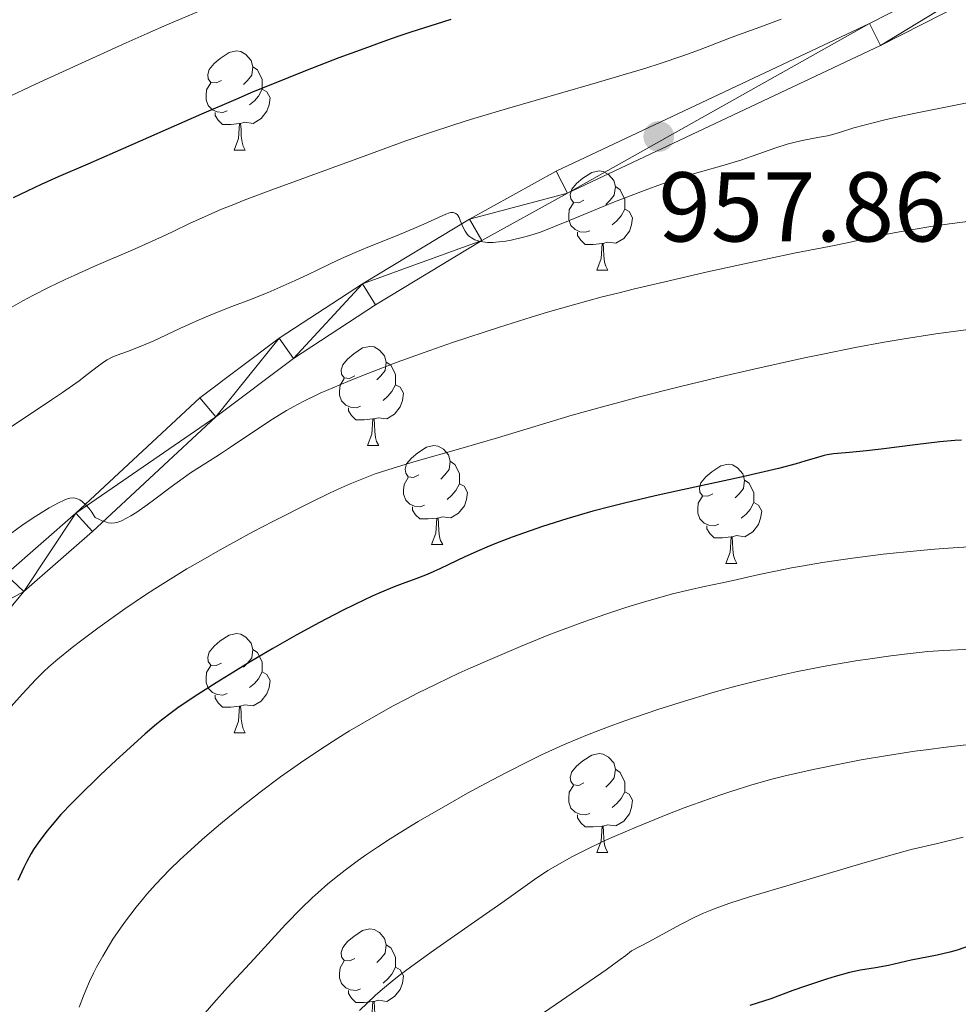
# Model space of a CAD drawing. Units: metres. Extents: x 660592 to 665117, y 4753051 to 4756126.
# Drawn here: x 661718 to 661813, y 4753630 to 4753730 of the extents above; entities that cross this region are included whole.
import ezdxf

# ---------------------------------------------------------------- set-up
doc = ezdxf.new("R2010")
doc.units = ezdxf.units.M
doc.header["$MEASUREMENT"] = 0
for name, color, linetype, lineweight in [('Carátula', 7, 'Continuous', 0), ('Elementos auxiliares', 7, 'Continuous', 0), ('Entidades rústicas y varios', 7, 'Continuous', 0), ('Relieve y altimetría', 7, 'Continuous', 0), ('Textos de rotulación', 7, 'Continuous', 0), ('Viales y ferrocarril', 7, 'Continuous', 0)]:
    doc.layers.add(name, color=color, linetype=linetype, lineweight=lineweight)
doc.styles.add('Style-arial', font='arial.shx', dxfattribs={"bigfont": 'arialbig.shx'})

# ---------------------------------------------------------------- blocks, each defined once
blk = doc.blocks.new('5PATER')
at = {"layer": 'Relieve y altimetría', "linetype": 'Continuous', "lineweight": 0}
h = blk.add_hatch(color=250, dxfattribs=at)
edge = h.paths.add_edge_path()
edge.add_ellipse((0, 0), major_axis=(-1.096, -1.111), ratio=0.999422, start_angle=0, end_angle=360)

msp = doc.modelspace()

# ---------------------------------------------------------------- linework, layer by layer
at = {"layer": 'Carátula', "color": 7, "linetype": 'Continuous', "lineweight": 0}
msp.add_3dface([(660663.13, 4753050.8), (665116.87, 4753156.78), (665046.22, 4756125.96), (660592.48, 4756019.98)], dxfattribs=at)
at = {"layer": 'Elementos auxiliares', "color": 250, "linetype": 'Continuous', "lineweight": 0}
msp.add_3dface([(661537.78, 4753465.48), (664938.53, 4753546.4), (664882.82, 4755859.77), (661483.22, 4755778.81)], dxfattribs=at)
at = {"layer": 'Entidades rústicas y varios', "color": 92, "linetype": 'Continuous', "lineweight": 0, "flags": 128}
for points in [[(661738.11, 4753723.55), (661737.58, 4753723.29), (661737.05, 4753723.34), (661736.78, 4753723.71), (661736.73, 4753724.14), (661736.89, 4753724.66), (661737.37, 4753725.25), (661738, 4753725.78), (661738.9, 4753726.37), (661739.65, 4753726.53), (661740.07, 4753726.47), (661740.6, 4753726.16), (661741.13, 4753725.57), (661741.29, 4753724.93), (661741.18, 4753724.08), (661740.76, 4753723.55), (661740.34, 4753723.13)], [(661741.29, 4753724.93), (661741.77, 4753724.62), (661742.08, 4753723.98), (661742.24, 4753723.66), (661742.24, 4753723.08), (661742.24, 4753722.65), (661741.87, 4753721.96), (661741.45, 4753721.48), (661740.97, 4753721.06)], [(661738.69, 4753720.47), (661738.27, 4753720.31), (661737.68, 4753720.37), (661737.21, 4753720.58), (661736.78, 4753721.01), (661736.57, 4753721.59), (661736.57, 4753722.01), (661736.62, 4753722.6), (661737.05, 4753723.29)], [(661742.24, 4753722.65), (661742.7, 4753722.4), (661743.04, 4753721.79), (661742.93, 4753721.06), (661742.72, 4753720.42), (661742.14, 4753719.68), (661741.34, 4753719.2), (661740.49, 4753719.31), (661740.06, 4753719.18)], [(661739.95, 4753719.18), (661739.06, 4753719.09), (661738.22, 4753719.09), (661737.79, 4753719.52), (661737.47, 4753720), (661737.47, 4753720.31)], [(661739.41, 4753716.49), (661739.84, 4753717.65), (661739.95, 4753719.18), (661740.06, 4753719.18), (661740.1, 4753718.59), (661740.13, 4753717.91), (661740.2, 4753717.29), (661740.32, 4753716.89), (661740.53, 4753716.49)], [(661739.41, 4753716.49), (661740.53, 4753716.49)], [(661774.8, 4753711.41), (661774.27, 4753711.15), (661773.74, 4753711.2), (661773.47, 4753711.57), (661773.42, 4753712), (661773.58, 4753712.52), (661774.06, 4753713.11), (661774.69, 4753713.64), (661775.59, 4753714.23), (661776.34, 4753714.39), (661776.76, 4753714.33), (661777.29, 4753714.02), (661777.82, 4753713.43), (661777.98, 4753712.79), (661777.87, 4753711.94), (661777.45, 4753711.41), (661777.03, 4753710.99)], [(661777.98, 4753712.79), (661778.46, 4753712.48), (661778.77, 4753711.84), (661778.93, 4753711.52), (661778.93, 4753710.94), (661778.93, 4753710.51), (661778.56, 4753709.82), (661778.14, 4753709.34), (661777.66, 4753708.92)], [(661775.38, 4753708.33), (661774.96, 4753708.17), (661774.37, 4753708.23), (661773.9, 4753708.44), (661773.47, 4753708.87), (661773.26, 4753709.45), (661773.26, 4753709.87), (661773.31, 4753710.46), (661773.74, 4753711.15)], [(661778.93, 4753710.51), (661779.39, 4753710.26), (661779.73, 4753709.65), (661779.62, 4753708.92), (661779.41, 4753708.28), (661778.83, 4753707.54), (661778.03, 4753707.06), (661777.18, 4753707.17), (661776.75, 4753707.04)], [(661776.64, 4753707.04), (661775.75, 4753706.95), (661774.91, 4753706.95), (661774.48, 4753707.38), (661774.16, 4753707.86), (661774.16, 4753708.17)], [(661776.1, 4753704.35), (661776.53, 4753705.51), (661776.64, 4753707.04), (661776.75, 4753707.04), (661776.79, 4753706.45), (661776.82, 4753705.77), (661776.89, 4753705.15), (661777.01, 4753704.75), (661777.22, 4753704.35)], [(661776.1, 4753704.35), (661777.22, 4753704.35)], [(661751.61, 4753693.64), (661751.08, 4753693.38), (661750.55, 4753693.43), (661750.28, 4753693.8), (661750.23, 4753694.23), (661750.39, 4753694.75), (661750.87, 4753695.34), (661751.5, 4753695.87), (661752.4, 4753696.46), (661753.15, 4753696.62), (661753.57, 4753696.56), (661754.1, 4753696.25), (661754.63, 4753695.66), (661754.79, 4753695.02), (661754.68, 4753694.17), (661754.26, 4753693.64), (661753.84, 4753693.22)], [(661754.79, 4753695.02), (661755.27, 4753694.71), (661755.58, 4753694.07), (661755.74, 4753693.75), (661755.74, 4753693.17), (661755.74, 4753692.74), (661755.37, 4753692.05), (661754.95, 4753691.57), (661754.47, 4753691.15)], [(661752.19, 4753690.56), (661751.77, 4753690.4), (661751.18, 4753690.46), (661750.71, 4753690.67), (661750.28, 4753691.1), (661750.07, 4753691.68), (661750.07, 4753692.1), (661750.12, 4753692.69), (661750.55, 4753693.38)], [(661755.74, 4753692.74), (661756.2, 4753692.49), (661756.54, 4753691.88), (661756.43, 4753691.15), (661756.22, 4753690.51), (661755.64, 4753689.77), (661754.84, 4753689.29), (661753.99, 4753689.4), (661753.56, 4753689.27)], [(661753.45, 4753689.27), (661752.56, 4753689.18), (661751.72, 4753689.18), (661751.29, 4753689.61), (661750.97, 4753690.09), (661750.97, 4753690.4)], [(661752.91, 4753686.58), (661753.34, 4753687.74), (661753.45, 4753689.27), (661753.56, 4753689.27), (661753.6, 4753688.68), (661753.63, 4753688), (661753.7, 4753687.38), (661753.82, 4753686.98), (661754.03, 4753686.58)], [(661752.91, 4753686.58), (661754.03, 4753686.58)], [(661758.08, 4753683.61), (661757.55, 4753683.34), (661757.02, 4753683.4), (661756.76, 4753683.77), (661756.7, 4753684.19), (661756.86, 4753684.71), (661757.34, 4753685.31), (661757.98, 4753685.84), (661758.88, 4753686.42), (661759.62, 4753686.58), (661760.05, 4753686.53), (661760.58, 4753686.21), (661761.11, 4753685.63), (661761.27, 4753684.99), (661761.16, 4753684.14), (661760.73, 4753683.61), (661760.31, 4753683.18)], [(661761.27, 4753684.99), (661761.74, 4753684.67), (661762.06, 4753684.03), (661762.22, 4753683.71), (661762.22, 4753683.13), (661762.22, 4753682.71), (661761.85, 4753682.02), (661761.43, 4753681.54), (661760.95, 4753681.12)], [(661787.86, 4753681.7), (661787.33, 4753681.44), (661786.8, 4753681.49), (661786.53, 4753681.86), (661786.48, 4753682.29), (661786.64, 4753682.81), (661787.12, 4753683.4), (661787.75, 4753683.93), (661788.65, 4753684.52), (661789.4, 4753684.68), (661789.82, 4753684.62), (661790.35, 4753684.31), (661790.88, 4753683.72), (661791.04, 4753683.08), (661790.93, 4753682.23), (661790.51, 4753681.7), (661790.09, 4753681.28)], [(661758.67, 4753680.53), (661758.24, 4753680.37), (661757.66, 4753680.43), (661757.18, 4753680.64), (661756.76, 4753681.06), (661756.54, 4753681.65), (661756.54, 4753682.07), (661756.6, 4753682.65), (661757.02, 4753683.34)], [(661791.04, 4753683.08), (661791.52, 4753682.77), (661791.83, 4753682.13), (661791.99, 4753681.81), (661791.99, 4753681.23), (661791.99, 4753680.8), (661791.62, 4753680.11), (661791.2, 4753679.63), (661790.72, 4753679.21)], [(661762.22, 4753682.71), (661762.67, 4753682.46), (661763.02, 4753681.84), (661762.91, 4753681.12), (661762.7, 4753680.48), (661762.11, 4753679.74), (661761.32, 4753679.26), (661760.47, 4753679.36), (661760.04, 4753679.23)], [(661788.44, 4753678.62), (661788.02, 4753678.46), (661787.43, 4753678.52), (661786.96, 4753678.73), (661786.53, 4753679.16), (661786.32, 4753679.74), (661786.32, 4753680.16), (661786.37, 4753680.75), (661786.8, 4753681.44)], [(661791.99, 4753680.8), (661792.45, 4753680.55), (661792.79, 4753679.94), (661792.68, 4753679.21), (661792.47, 4753678.57), (661791.89, 4753677.83), (661791.09, 4753677.35), (661790.24, 4753677.46), (661789.81, 4753677.33)], [(661759.93, 4753679.23), (661759.04, 4753679.15), (661758.19, 4753679.15), (661757.77, 4753679.58), (661757.45, 4753680.05), (661757.45, 4753680.37)], [(661759.38, 4753676.55), (661759.82, 4753677.71), (661759.93, 4753679.23), (661760.04, 4753679.23), (661760.07, 4753678.65), (661760.11, 4753677.96), (661760.18, 4753677.35), (661760.29, 4753676.95), (661760.51, 4753676.55)], [(661789.7, 4753677.33), (661788.81, 4753677.24), (661787.97, 4753677.24), (661787.54, 4753677.67), (661787.22, 4753678.15), (661787.22, 4753678.46)], [(661789.16, 4753674.64), (661789.59, 4753675.8), (661789.7, 4753677.33), (661789.81, 4753677.33), (661789.85, 4753676.74), (661789.88, 4753676.06), (661789.95, 4753675.44), (661790.07, 4753675.04), (661790.28, 4753674.64)], [(661759.38, 4753676.55), (661760.51, 4753676.55)], [(661789.16, 4753674.64), (661790.28, 4753674.64)], [(661738.11, 4753664.56), (661737.58, 4753664.3), (661737.05, 4753664.35), (661736.78, 4753664.72), (661736.73, 4753665.15), (661736.89, 4753665.67), (661737.37, 4753666.26), (661738, 4753666.79), (661738.9, 4753667.38), (661739.65, 4753667.54), (661740.07, 4753667.48), (661740.6, 4753667.17), (661741.13, 4753666.58), (661741.29, 4753665.94), (661741.18, 4753665.09), (661740.76, 4753664.56), (661740.34, 4753664.14)], [(661741.29, 4753665.94), (661741.77, 4753665.63), (661742.08, 4753664.99), (661742.24, 4753664.67), (661742.24, 4753664.09), (661742.24, 4753663.66), (661741.87, 4753662.97), (661741.45, 4753662.49), (661740.97, 4753662.07)], [(661738.69, 4753661.48), (661738.27, 4753661.32), (661737.68, 4753661.38), (661737.21, 4753661.59), (661736.78, 4753662.02), (661736.57, 4753662.6), (661736.57, 4753663.02), (661736.62, 4753663.61), (661737.05, 4753664.3)], [(661742.24, 4753663.66), (661742.7, 4753663.41), (661743.04, 4753662.8), (661742.93, 4753662.07), (661742.72, 4753661.43), (661742.14, 4753660.69), (661741.34, 4753660.21), (661740.49, 4753660.32), (661740.06, 4753660.19)], [(661739.95, 4753660.19), (661739.06, 4753660.1), (661738.22, 4753660.1), (661737.79, 4753660.53), (661737.47, 4753661.01), (661737.47, 4753661.32)], [(661739.41, 4753657.5), (661739.84, 4753658.66), (661739.95, 4753660.19), (661740.06, 4753660.19), (661740.1, 4753659.6), (661740.13, 4753658.92), (661740.2, 4753658.3), (661740.32, 4753657.9), (661740.53, 4753657.5)], [(661739.41, 4753657.5), (661740.53, 4753657.5)], [(661774.8, 4753652.42), (661774.27, 4753652.16), (661773.74, 4753652.21), (661773.47, 4753652.58), (661773.42, 4753653.01), (661773.58, 4753653.53), (661774.06, 4753654.12), (661774.69, 4753654.65), (661775.59, 4753655.24), (661776.34, 4753655.4), (661776.76, 4753655.34), (661777.29, 4753655.03), (661777.82, 4753654.44), (661777.98, 4753653.8), (661777.87, 4753652.95), (661777.45, 4753652.42), (661777.03, 4753652)], [(661777.98, 4753653.8), (661778.46, 4753653.49), (661778.77, 4753652.85), (661778.93, 4753652.53), (661778.93, 4753651.95), (661778.93, 4753651.52), (661778.56, 4753650.83), (661778.14, 4753650.35), (661777.66, 4753649.93)], [(661775.38, 4753649.34), (661774.96, 4753649.18), (661774.37, 4753649.24), (661773.9, 4753649.45), (661773.47, 4753649.88), (661773.26, 4753650.46), (661773.26, 4753650.88), (661773.31, 4753651.47), (661773.74, 4753652.16)], [(661778.93, 4753651.52), (661779.39, 4753651.27), (661779.73, 4753650.66), (661779.62, 4753649.93), (661779.41, 4753649.29), (661778.83, 4753648.55), (661778.03, 4753648.07), (661777.18, 4753648.18), (661776.75, 4753648.05)], [(661776.64, 4753648.05), (661775.75, 4753647.96), (661774.91, 4753647.96), (661774.48, 4753648.39), (661774.16, 4753648.87), (661774.16, 4753649.18)], [(661776.1, 4753645.36), (661776.53, 4753646.52), (661776.64, 4753648.05), (661776.75, 4753648.05), (661776.79, 4753647.46), (661776.82, 4753646.78), (661776.89, 4753646.16), (661777.01, 4753645.76), (661777.22, 4753645.36)], [(661776.1, 4753645.36), (661777.22, 4753645.36)], [(661751.61, 4753634.65), (661751.08, 4753634.39), (661750.55, 4753634.44), (661750.28, 4753634.81), (661750.23, 4753635.24), (661750.39, 4753635.76), (661750.87, 4753636.35), (661751.5, 4753636.88), (661752.4, 4753637.47), (661753.15, 4753637.63), (661753.57, 4753637.57), (661754.1, 4753637.26), (661754.63, 4753636.67), (661754.79, 4753636.03), (661754.68, 4753635.18), (661754.26, 4753634.65), (661753.84, 4753634.23)], [(661754.79, 4753636.03), (661755.27, 4753635.72), (661755.58, 4753635.08), (661755.74, 4753634.76), (661755.74, 4753634.18), (661755.74, 4753633.75), (661755.37, 4753633.06), (661754.95, 4753632.58), (661754.47, 4753632.16)], [(661752.19, 4753631.57), (661751.77, 4753631.41), (661751.18, 4753631.47), (661750.71, 4753631.68), (661750.28, 4753632.11), (661750.07, 4753632.69), (661750.07, 4753633.11), (661750.12, 4753633.7), (661750.55, 4753634.39)], [(661755.74, 4753633.75), (661756.2, 4753633.5), (661756.54, 4753632.89), (661756.43, 4753632.16), (661756.22, 4753631.52), (661755.64, 4753630.78), (661754.84, 4753630.3), (661753.99, 4753630.41), (661753.56, 4753630.28)], [(661753.45, 4753630.28), (661752.56, 4753630.19), (661751.72, 4753630.19), (661751.29, 4753630.62), (661750.97, 4753631.1), (661750.97, 4753631.41)], [(661752.91, 4753627.59), (661753.34, 4753628.75), (661753.45, 4753630.28), (661753.56, 4753630.28), (661753.6, 4753629.69), (661753.63, 4753629.01), (661753.7, 4753628.39), (661753.82, 4753627.99), (661754.03, 4753627.59)]]:
    msp.add_lwpolyline(points, dxfattribs=at)
at = {"layer": 'Relieve y altimetría', "color": 36, "linetype": 'Continuous', "lineweight": 0, "flags": 128}
for points, elevation in [([(661736.27, 4753730.72), (661732.6, 4753729.17), (661730.59, 4753728.3), (661728.46, 4753727.35), (661723.94, 4753725.31), (661719.31, 4753723.17), (661716.31, 4753721.76)], 945), ([(661794.76, 4753729.75), (661792.61, 4753728.94), (661790.08, 4753728.03), (661788.93, 4753727.6), (661786.51, 4753726.64), (661784.82, 4753726.03), (661782.51, 4753725.26), (661781.05, 4753724.8), (661775.48, 4753723.15), (661767.06, 4753720.71), (661763.32, 4753719.59)], 955), ([(661815.99, 4753721.74), (661811.88, 4753720.95), (661808.18, 4753720.2), (661806.59, 4753719.86), (661805.24, 4753719.55), (661803.15, 4753719.02), (661802.12, 4753718.73), (661800.67, 4753718.28), (661799.85, 4753718.04), (661799.46, 4753717.95), (661798.65, 4753717.79), (661796.89, 4753717.47), (661795.89, 4753717.23), (661795.35, 4753717.08), (661794.21, 4753716.71), (661791.82, 4753715.87), (661790.66, 4753715.48), (661789, 4753714.98), (661786.6, 4753714.3), (661785.14, 4753713.87), (661783.59, 4753713.36), (661782.66, 4753713.04), (661781, 4753712.44), (661777.73, 4753711.18), (661773.23, 4753709.34), (661770.42, 4753708.17), (661769.34, 4753707.84), (661768.67, 4753707.66), (661767.45, 4753707.38), (661766.9, 4753707.28), (661765.9, 4753707.17), (661765.6, 4753707.15), (661765.05, 4753707.15), (661764.56, 4753707.19), (661764.27, 4753707.25), (661764.09, 4753707.29), (661763.76, 4753707.41), (661763.41, 4753707.6), (661763.22, 4753707.74), (661763.1, 4753707.85), (661762.9, 4753708.08), (661762.77, 4753708.27), (661762.57, 4753708.64), (661762.29, 4753709.37), (661762.16, 4753709.67), (661762.07, 4753709.84), (661761.99, 4753709.94), (661761.83, 4753710.07), (661761.55, 4753710.17), (661761.34, 4753710.16), (661761.18, 4753710.13), (661760.82, 4753710.01), (661760.07, 4753709.68), (661758.61, 4753708.98), (661757.6, 4753708.54), (661755.72, 4753707.77), (661752.94, 4753706.67), (661751.64, 4753706.13), (661749.97, 4753705.37), (661747.94, 4753704.39), (661746.83, 4753703.86), (661745.58, 4753703.28), (661742.86, 4753702.09), (661740.9, 4753701.29), (661739.18, 4753700.64), (661737.03, 4753699.81), (661735.86, 4753699.32), (661733.92, 4753698.43), (661731.26, 4753697.18), (661730.07, 4753696.66), (661728.6, 4753696.09), (661727.58, 4753695.73), (661727.14, 4753695.55), (661726.55, 4753695.26), (661726.27, 4753695.09), (661725.67, 4753694.64), (661724.53, 4753693.76), (661723.71, 4753693.14), (661722.02, 4753691.94), (661720.93, 4753691.2), (661718.35, 4753689.49), (661712.47, 4753685.61)], 960), ([(661763.32, 4753719.59), (661761.74, 4753719.1), (661759.06, 4753718.22), (661756.78, 4753717.43), (661752.2, 4753715.74), (661743.23, 4753712.46), (661740.42, 4753711.41), (661739.2, 4753710.93), (661738.14, 4753710.5), (661736.39, 4753709.75), (661734.96, 4753709.08), (661733.16, 4753708.2), (661732.15, 4753707.73), (661729.38, 4753706.5), (661725.21, 4753704.69), (661723.22, 4753703.8), (661722.31, 4753703.38), (661720.62, 4753702.57), (661719.04, 4753701.77), (661718.01, 4753701.22), (661715.88, 4753700.02)], 955), ([(661814.69, 4753709.41), (661811.78, 4753709.01), (661809.92, 4753708.74), (661806.74, 4753708.22), (661804.41, 4753707.78), (661801.59, 4753707.14), (661799.78, 4753706.77), (661796.09, 4753706.05), (661793.53, 4753705.52), (661789.32, 4753704.61), (661787, 4753704.1), (661783.41, 4753703.27), (661779.9, 4753702.43), (661778.23, 4753702.02), (661776.66, 4753701.62)], 965), ([(661776.66, 4753701.62), (661773.76, 4753700.84), (661771.12, 4753700.09), (661769.46, 4753699.59), (661766.26, 4753698.58), (661761.51, 4753697), (661759.2, 4753696.2), (661755.91, 4753695.01), (661752.92, 4753693.87), (661751.13, 4753693.15), (661750.04, 4753692.7), (661748.12, 4753691.87), (661746.38, 4753691.04), (661745.36, 4753690.5), (661744.7, 4753690.12), (661743.3, 4753689.26), (661741.51, 4753688.08), (661739.05, 4753686.42), (661737.93, 4753685.68), (661736.54, 4753684.78), (661734.99, 4753683.8), (661734.23, 4753683.28), (661733.02, 4753682.39), (661731.38, 4753681.14), (661730.61, 4753680.56), (661729.57, 4753679.84), (661728.96, 4753679.46), (661728.59, 4753679.25), (661727.92, 4753678.93), (661727.52, 4753678.79), (661727.32, 4753678.74), (661727.01, 4753678.72), (661726.66, 4753678.77), (661726.47, 4753678.82), (661726.03, 4753678.97), (661725.77, 4753679.08), (661725.35, 4753679.29), (661724.92, 4753679.92), (661724.73, 4753680.19), (661724.44, 4753680.53), (661724.04, 4753680.9), (661723.79, 4753681.08), (661723.63, 4753681.16), (661723.3, 4753681.25), (661723.13, 4753681.27), (661722.79, 4753681.24), (661722.44, 4753681.14), (661722.19, 4753681.04), (661721.64, 4753680.78), (661720.69, 4753680.26), (661720.16, 4753679.95), (661719.33, 4753679.44), (661718.04, 4753678.58), (661716.76, 4753677.63)], 965), ([(661813.71, 4753698.32), (661810.4, 4753697.88), (661806.99, 4753697.35), (661805.19, 4753697.04), (661802.26, 4753696.5), (661798.96, 4753695.84), (661797.13, 4753695.45), (661791.68, 4753694.23), (661788.77, 4753693.56), (661784.42, 4753692.51), (661780.3, 4753691.48), (661778.42, 4753690.98), (661776.68, 4753690.51), (661773.6, 4753689.64), (661766.04, 4753687.35), (661762.33, 4753686.28), (661757.58, 4753684.93), (661755.5, 4753684.3), (661753.68, 4753683.7), (661752.83, 4753683.39), (661751.13, 4753682.7), (661749.92, 4753682.17), (661749.05, 4753681.76), (661747.06, 4753680.79), (661743.37, 4753678.93), (661741.29, 4753677.83), (661737.99, 4753676.03), (661735.75, 4753674.75), (661734.63, 4753674.09), (661732.98, 4753673.09), (661731.37, 4753672.07), (661730.33, 4753671.39), (661728.33, 4753670.05), (661727.38, 4753669.38), (661725.6, 4753668.1), (661723.98, 4753666.88), (661723.02, 4753666.13), (661721.37, 4753664.78), (661720.62, 4753664.13), (661720.17, 4753663.72), (661719.33, 4753662.9), (661717.97, 4753661.44), (661715.33, 4753658.49)], 970), ([(661815.97, 4753676.46), (661812.15, 4753676.22), (661810.29, 4753676.08), (661808.48, 4753675.92), (661805.08, 4753675.57), (661801.97, 4753675.18), (661800.09, 4753674.91), (661798.93, 4753674.73), (661796.83, 4753674.38), (661795.79, 4753674.19), (661794, 4753673.84), (661792.52, 4753673.51), (661790.92, 4753673.14), (661790.22, 4753672.98), (661788.79, 4753672.69), (661786.82, 4753672.29), (661785.65, 4753672.02), (661783.77, 4753671.56), (661782.7, 4753671.27), (661780.94, 4753670.77), (661779.04, 4753670.19), (661778.04, 4753669.86), (661777.01, 4753669.52), (661774.88, 4753668.77), (661772.71, 4753667.96), (661771.25, 4753667.4), (661768.38, 4753666.24), (661765.3, 4753664.93), (661763.37, 4753664.07), (661762.15, 4753663.52), (661759.9, 4753662.45), (661757.88, 4753661.46), (661756.93, 4753660.97), (661755.51, 4753660.22), (661753.29, 4753658.98), (661751.09, 4753657.68), (661749.91, 4753656.96), (661748.06, 4753655.77), (661746.11, 4753654.46), (661745.11, 4753653.76), (661744.1, 4753653.03), (661742.04, 4753651.5), (661740, 4753649.9), (661738.23, 4753648.46), (661737.38, 4753647.75)], 980), ([(661816, 4753666.08), (661811.23, 4753665.83), (661809.6, 4753665.71), (661808.73, 4753665.63), (661807.81, 4753665.53), (661805.85, 4753665.29), (661803.76, 4753664.99), (661802.31, 4753664.77), (661799.37, 4753664.26), (661796.4, 4753663.69), (661794.9, 4753663.37), (661792.59, 4753662.84), (661790.17, 4753662.22), (661788.92, 4753661.88), (661787.63, 4753661.51), (661784.97, 4753660.71), (661782.29, 4753659.85), (661778.83, 4753658.66), (661777.2, 4753658.07), (661775.16, 4753657.28), (661774.18, 4753656.88), (661772.73, 4753656.26), (661770.51, 4753655.25), (661769.35, 4753654.68), (661766.84, 4753653.41), (661764.34, 4753652.08), (661763.03, 4753651.37), (661761.02, 4753650.24), (661758.02, 4753648.5), (661756.11, 4753647.34), (661755.19, 4753646.77), (661753.9, 4753645.93), (661752.71, 4753645.12), (661751.98, 4753644.6), (661750.63, 4753643.6), (661750.02, 4753643.12), (661748.9, 4753642.21), (661747.9, 4753641.34), (661747.3, 4753640.78), (661746.21, 4753639.73), (661744.61, 4753638.08), (661741.44, 4753634.61), (661738.73, 4753631.7), (661737.34, 4753630.15), (661736.04, 4753628.64)], 985), ([(661814.04, 4753656.33), (661811.14, 4753656.01), (661809.7, 4753655.82), (661808.28, 4753655.63), (661805.51, 4753655.2), (661802.86, 4753654.75), (661801.17, 4753654.43), (661798.01, 4753653.79), (661795.17, 4753653.13), (661793.81, 4753652.79), (661791.78, 4753652.21), (661789.66, 4753651.55), (661788.55, 4753651.18), (661787.39, 4753650.78), (661784.95, 4753649.89), (661783.3, 4753649.25), (661780.08, 4753647.95), (661777.86, 4753647), (661776.85, 4753646.54), (661775.06, 4753645.69), (661773.52, 4753644.9), (661772.64, 4753644.41), (661771.15, 4753643.54), (661769.81, 4753642.65)], 990), ([(661737.38, 4753647.75), (661736.16, 4753646.69), (661734.64, 4753645.32), (661733.92, 4753644.64), (661732.89, 4753643.64), (661731.46, 4753642.15), (661730.56, 4753641.14), (661730.13, 4753640.62), (661729.49, 4753639.85), (661728.4, 4753638.43), (661727.89, 4753637.7), (661727.14, 4753636.59), (661726.44, 4753635.46), (661726.1, 4753634.89), (661725.48, 4753633.75), (661725.18, 4753633.17), (661724.77, 4753632.3), (661724.39, 4753631.43), (661724.15, 4753630.86), (661723.72, 4753629.72)], 980), ([(661813.18, 4753646.93), (661810.58, 4753646.29), (661807.92, 4753645.68), (661805.84, 4753645.12), (661802.93, 4753644.27), (661798.28, 4753642.87), (661795.91, 4753642.16), (661791.54, 4753640.88), (661789.57, 4753640.25), (661788.34, 4753639.81), (661787.75, 4753639.58), (661786.89, 4753639.23), (661786.08, 4753638.85), (661784.51, 4753638.05), (661781.37, 4753636.32), (661779.62, 4753635.42), (661779.04, 4753634.95), (661778.48, 4753634.53), (661777.04, 4753633.5), (661768.55, 4753627.67)], 995), ([(661769.81, 4753642.65), (661766.5, 4753640.28), (661763.74, 4753638.35), (661759.59, 4753635.45), (661757.74, 4753634.13), (661756.24, 4753633.01), (661755.6, 4753632.51), (661754.43, 4753631.54), (661753.69, 4753630.88), (661752.08, 4753629.37)], 990)]:
    msp.add_lwpolyline(points, dxfattribs=dict(at, elevation=elevation))
at = {"layer": 'Relieve y altimetría', "color": 36, "linetype": 'Continuous', "lineweight": 30, "flags": 128}
for points, elevation in [([(661761.34, 4753729.7), (661759.84, 4753729.24), (661757.4, 4753728.46), (661756.08, 4753728.02), (661754.82, 4753727.59), (661752.14, 4753726.62), (661749.99, 4753725.82), (661746.61, 4753724.51), (661743.11, 4753723.11), (661741.34, 4753722.38), (661739.57, 4753721.63), (661736.09, 4753720.14), (661727.37, 4753716.29), (661724.58, 4753715.08), (661721.58, 4753713.78), (661719.88, 4753713), (661717.04, 4753711.66)], 950), ([(661813.02, 4753687.13), (661812.32, 4753687.09), (661810.83, 4753686.96), (661808.31, 4753686.66), (661804.89, 4753686.22), (661803.4, 4753686.04), (661801.68, 4753685.88), (661800.07, 4753685.75), (661799.42, 4753685.64), (661799.11, 4753685.57), (661798.42, 4753685.37), (661797.16, 4753684.98), (661796.27, 4753684.73), (661794.48, 4753684.27), (661790.72, 4753683.39), (661784.79, 4753682.09), (661782.01, 4753681.47), (661778.9, 4753680.75), (661777.55, 4753680.41), (661775.7, 4753679.93), (661773.06, 4753679.16), (661770.61, 4753678.38), (661769.37, 4753677.96), (661767.54, 4753677.31), (661765.79, 4753676.64), (661764.97, 4753676.3), (661764.19, 4753675.96), (661762.75, 4753675.31), (661760.3, 4753674.13), (661759.24, 4753673.66), (661758.75, 4753673.46), (661757.79, 4753673.1), (661756.4, 4753672.59), (661755.58, 4753672.28), (661754.13, 4753671.67), (661753.38, 4753671.33), (661751.69, 4753670.52), (661750.29, 4753669.83), (661748.04, 4753668.66), (661745.69, 4753667.38), (661744.5, 4753666.72), (661743.33, 4753666.04), (661741.04, 4753664.69), (661738.9, 4753663.37), (661737.59, 4753662.55), (661735.37, 4753661.12), (661733.72, 4753660.02), (661733.03, 4753659.53), (661732.06, 4753658.78), (661731.55, 4753658.36)], 975), ([(661731.55, 4753658.36), (661730.41, 4753657.38), (661728.51, 4753655.68), (661727.46, 4753654.71), (661725.85, 4753653.2), (661723.61, 4753651.02), (661722.98, 4753650.38), (661721.88, 4753649.21), (661720.98, 4753648.19), (661720.47, 4753647.58), (661719.64, 4753646.46), (661719.11, 4753645.67), (661718.87, 4753645.27), (661718.42, 4753644.46), (661718.12, 4753643.87), (661717.5, 4753642.54)], 975), ([(661813.91, 4753635.95), (661812.57, 4753635.49), (661811.83, 4753635.27), (661810.56, 4753634.98), (661808.78, 4753634.63), (661807.93, 4753634.46), (661805.61, 4753633.95), (661804.31, 4753633.71), (661802.77, 4753633.45), (661801.67, 4753633.21), (661800.23, 4753632.81), (661799.35, 4753632.55), (661797.21, 4753631.84), (661795.93, 4753631.39), (661793.71, 4753630.57), (661791.58, 4753629.87)], 1000)]:
    msp.add_lwpolyline(points, dxfattribs=dict(at, elevation=elevation))
at = {"layer": 'Viales y ferrocarril', "color": 250, "linetype": 'Continuous', "lineweight": 0}
for points in [[(661714.28, 4753667.17, 966.23), (661718.11, 4753671.79, 965.25), (661725.06, 4753677.86, 963.65), (661737.54, 4753689.48, 962.81), (661745.41, 4753695.4, 961.94), (661753.72, 4753700.82, 961.07), (661764.47, 4753707.33, 959.95), (661773.12, 4753712.13, 959.06), (661804.81, 4753727.08, 956.31), (661834.21, 4753742.05, 953.27), (661842.7, 4753747.47, 952.37), (661853.52, 4753755.47, 951.16), (661857.34, 4753758.79, 950.78), (661864.46, 4753765.76, 950.16), (661868.07, 4753768.57, 949.68), (661872.13, 4753771.03, 948.59), (661876.52, 4753773.07, 947.72), (661878.67, 4753773.9, 947.67), (661883.41, 4753775.21, 948.12), (661888.15, 4753775.78, 948.7), (661891.89, 4753775.81, 949.05), (661896.66, 4753775.37, 949.5), (661901.38, 4753774.23, 949.88), (661905.65, 4753772.37, 950.09)], [(661716.31, 4753673.53, 965.25), (661723.38, 4753679.72, 963.65), (661735.94, 4753691.4, 962.81), (661743.97, 4753697.44, 961.94), (661752.38, 4753702.94, 961.07), (661763.21, 4753709.49, 959.95), (661771.98, 4753714.35, 959.06), (661803.71, 4753729.32, 956.31), (661832.97, 4753744.23, 953.27), (661841.28, 4753749.53, 952.37), (661851.96, 4753757.43, 951.16)]]:
    msp.add_polyline3d(points, dxfattribs=at)

# ---------------------------------------------------------------- block references
at = {"layer": 'Relieve y altimetría', "color": 250, "linetype": 'Continuous', "lineweight": 0}
msp.add_blockref('5PATER', (661782.37, 4753717.87, 957.86), dxfattribs=at)

# ---------------------------------------------------------------- texts
at = {"layer": 'Textos de rotulación', "color": 250, "linetype": 'Continuous', "lineweight": 0, "style": 'Style-arial'}
msp.add_text('957.86', height=7, dxfattribs=at).set_placement((661782.33, 4753707.24, 957.86))

# ---------------------------------------------------------------- meshes
at = {"layer": 'Viales y ferrocarril', "color": 7, "linetype": 'Continuous', "lineweight": 0}
mesh = msp.add_polyface(dxfattribs=at)
corners = [(661909.02, 4753587, 1012.52), (661890.69, 4753603.81, 1013.43), (661889.23, 4753601.77, 1011.17), (661883.27, 4753608.87, 1011.59), (661881.95, 4753606.75, 1010.53), (661878.42, 4753611.59, 1010), (661876.51, 4753609.8, 1010), (661872.4, 4753614.97, 1007.76), (661871.26, 4753612.75, 1009.37), (661859.01, 4753618.43, 1007.66), (661859.97, 4753620.75, 1006.19), (661849.75, 4753621.85, 1006.34), (661850.51, 4753624.23, 1005.16), (661842.68, 4753623.72, 1005.44), (661843.2, 4753626.18, 1004.4), (661838.51, 4753624.37, 1005), (661830.87, 4753628.07, 1002.8), (661830.61, 4753625.59, 1004.24), (661820.46, 4753626.22, 1003.26), (661820.54, 4753628.72, 1001.57), (661805.72, 4753626.25, 1001.85), (661805.62, 4753628.75, 1000.38), (661792.59, 4753625.09, 1000.59), (661792.29, 4753627.57, 998.93), (661786.91, 4753624.2, 1000.04), (661786.31, 4753626.63, 998.9), (661786.49, 4753624.06, 1000), (661777.63, 4753623.73, 998.9), (661803.71, 4753729.32, 956.31), (661773.12, 4753712.13, 959.06), (661804.81, 4753727.08, 956.31), (661832.97, 4753744.23, 953.27), (661834.21, 4753742.05, 953.27), (661842.7, 4753747.47, 952.37), (661841.28, 4753749.53, 952.37), (661851.96, 4753757.43, 951.16), (661853.52, 4753755.47, 951.16), (661857.34, 4753758.79, 950.78), (661862.82, 4753767.63, 950.16), (661864.46, 4753765.76, 950.16), (661868.07, 4753768.57, 949.68), (661866.66, 4753770.63, 949.68), (661872.13, 4753771.03, 948.59), (661870.95, 4753773.23, 948.59), (661876.52, 4753773.07, 947.72), (661901.38, 4753774.23, 949.88), (661897.07, 4753777.85, 949.5), (661896.66, 4753775.37, 949.5), (661891.99, 4753778.31, 949.05), (661891.89, 4753775.81, 949.05), (661888.15, 4753775.78, 948.7), (661887.99, 4753778.28, 948.7), (661883.41, 4753775.21, 948.12), (661882.93, 4753777.67, 948.12), (661878.67, 4753773.9, 947.67), (661875.54, 4753775.37, 947.72), (661877.89, 4753776.28, 947.67)]
mesh.append_faces([[corners[k] for k in face] for face in [(0, 1, 2), (2, 3, 4), (4, 5, 6), (6, 7, 8), (8, 7, 9), (9, 10, 11), (11, 12, 13), (13, 14, 15), (15, 16, 17), (17, 16, 18), (18, 19, 20), (20, 21, 22), (22, 23, 24), (24, 25, 26), (28, 30, 31), (31, 33, 34), (34, 33, 35), (35, 37, 38), (38, 40, 41), (41, 42, 43), (45, 46, 47), (47, 48, 49), (49, 48, 50), (50, 51, 52), (52, 53, 54), (55, 54, 56), (56, 54, 53)]], dxfattribs={"vtx0": -1, "vtx1": -1, "color": 7})
mesh.append_faces([[corners[k] for k in face] for face in [(2, 1, 3), (4, 3, 5), (6, 5, 7), (9, 7, 10), (11, 10, 12), (13, 12, 14), (15, 14, 16), (18, 16, 19), (20, 19, 21), (22, 21, 23), (24, 23, 25), (26, 25, 27), (28, 29, 30), (31, 30, 32), (31, 32, 33), (35, 33, 36), (35, 36, 37), (38, 37, 39), (38, 39, 40), (41, 40, 42), (43, 42, 44), (47, 46, 48), (50, 48, 51), (52, 51, 53), (55, 44, 54), (44, 55, 43)]], dxfattribs={"vtx0": -1, "vtx2": -1, "color": 7})
mesh = msp.add_polyface(dxfattribs=at)
corners = [(661770.95, 4753620.23, 998.36), (661778.61, 4753621.43, 999.2), (661777.63, 4753623.73, 998.9), (661772.03, 4753617.97, 998.49), (661763.48, 4753614.3, 997.6), (661786.49, 4753624.06, 1000), (661740.74, 4753585.36, 993.66), (661738.98, 4753575.27, 993.04), (661743.04, 4753584.4, 994.01), (661746.75, 4753593.9, 995), (661745.7, 4753598.05, 994.82), (661747.98, 4753597.05, 995.32), (661748.75, 4753604.25, 996.15), (661750.93, 4753603.01, 995.96), (661750.2, 4753606.47, 996.57), (661752.2, 4753604.95, 996.19), (661753.3, 4753609.97, 996.54), (661755.07, 4753608.19, 996.6), (661755.25, 4753611.7, 996.57), (661756.87, 4753609.78, 996.83), (661757.94, 4753613.84, 997.29), (661759.42, 4753611.82, 997.14), (661760.07, 4753615.26, 997.73), (661761.37, 4753613.12, 997.37), (661762.38, 4753616.54, 997.72), (661702.75, 4753576.55, 975.25), (661706.37, 4753590.51, 973.91), (661703.87, 4753590.67, 973.91), (661704.92, 4753610.38, 971.54), (661707.42, 4753610.32, 971.54), (661704.81, 4753630.31, 970.48), (661707.31, 4753630.36, 970.48), (661706.86, 4753643.35, 968.63), (661704.36, 4753643.43, 968.63), (661705.16, 4753651.62, 967.94), (661707.64, 4753651.2, 967.94), (661706.55, 4753657.23, 967.61), (661708.93, 4753656.45, 967.61), (661708.96, 4753663.13, 967.03), (661711.2, 4753662.02, 967.03), (661712.24, 4753668.61, 966.23), (661714.28, 4753667.17, 966.23), (661718.11, 4753671.79, 965.25), (661716.31, 4753673.53, 965.25), (661723.38, 4753679.72, 963.65), (661725.06, 4753677.86, 963.65), (661737.54, 4753689.48, 962.81), (661735.94, 4753691.4, 962.81), (661743.97, 4753697.44, 961.94), (661745.41, 4753695.4, 961.94), (661752.38, 4753702.94, 961.07), (661753.72, 4753700.82, 961.07), (661764.47, 4753707.33, 959.95), (661763.21, 4753709.49, 959.95), (661773.12, 4753712.13, 959.06), (661771.98, 4753714.35, 959.06), (661803.71, 4753729.32, 956.31)]
mesh.append_faces([[corners[k] for k in face] for face in [(0, 1, 2), (1, 0, 3), (3, 0, 4), (6, 9, 10), (10, 11, 12), (12, 13, 14), (14, 15, 16), (16, 17, 18), (18, 19, 20), (20, 21, 22), (22, 23, 24), (24, 4, 0), (25, 26, 27), (27, 26, 28), (28, 29, 30), (30, 32, 33), (33, 32, 34), (34, 35, 36), (36, 37, 38), (38, 39, 40), (40, 42, 43), (43, 42, 44), (44, 46, 47), (47, 46, 48), (48, 49, 50), (50, 52, 53), (53, 54, 55), (55, 54, 56)]], dxfattribs={"vtx0": -1, "vtx1": -1, "color": 7})
mesh.append_faces([[corners[k] for k in face] for face in [(2, 1, 5), (6, 7, 8), (6, 8, 9), (10, 9, 11), (12, 11, 13), (14, 13, 15), (16, 15, 17), (18, 17, 19), (20, 19, 21), (22, 21, 23), (24, 23, 4), (28, 26, 29), (30, 29, 31), (30, 31, 32), (34, 32, 35), (36, 35, 37), (38, 37, 39), (40, 39, 41), (40, 41, 42), (44, 42, 45), (44, 45, 46), (48, 46, 49), (50, 49, 51), (50, 51, 52), (53, 52, 54)]], dxfattribs={"vtx0": -1, "vtx2": -1, "color": 7})

doc.saveas('drawing.dxf')
